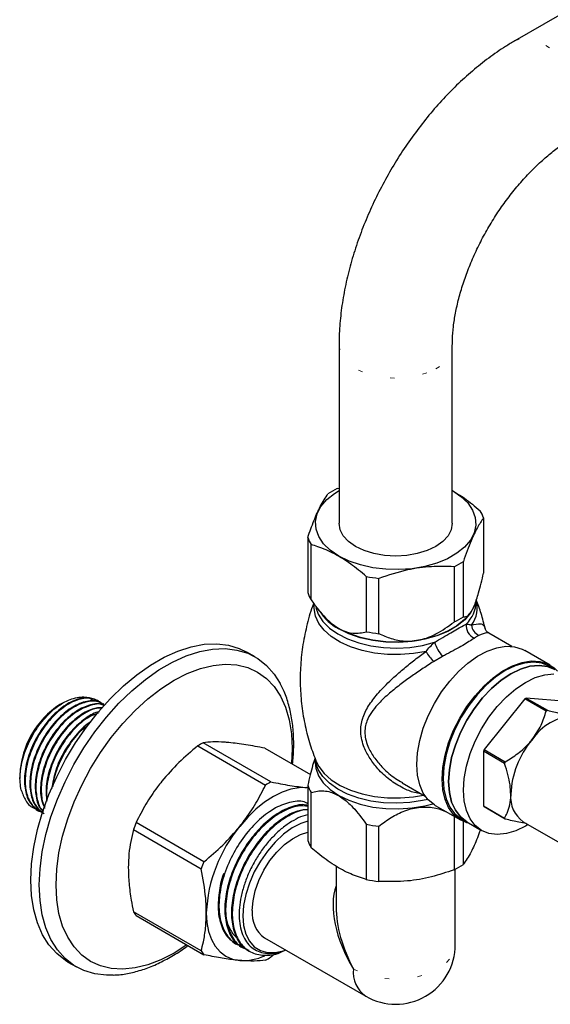
# Model space of a CAD drawing. Units: millimetres. Extents: x 5 to 292, y 5 to 205.
# Drawn here: x 202 to 213, y 64 to 86 of the extents above; entities that cross this region are included whole.
import ezdxf

# ---------------------------------------------------------------- set-up
doc = ezdxf.new("R2010")
doc.units = ezdxf.units.MM
doc.linetypes.add('DOT2', pattern=[0.635, 0, -0.635])

msp = doc.modelspace()

# ---------------------------------------------------------------- linework, layer by layer
at = {"color": 7, "linetype": 'Continuous', "lineweight": 25}
for p, q in [((216.812, 88.067), (212.628, 85.651)), ((208.695, 78.839), (208.695, 74.865)), ((211.228, 74.865), (211.228, 78.839)), ((208.654, 75.642), (208.695, 75.654)), ((211.926, 74.985), (211.926, 73.75)), ((207.997, 74.551), (207.997, 73.316)), ((208.072, 73.154), (208.072, 74.389)), ((211.475, 72.778), (211.475, 74.013)), ((211.269, 73.895), (211.269, 72.659)), ((209.305, 73.677), (209.305, 72.442)), ((209.585, 72.399), (209.585, 73.634)), ((208.202, 72.975), (208.323, 72.82)), ((211.6, 72.82), (211.627, 72.854)), ((212.558, 72.115), (212.043, 72.412)), ((206.823, 71.878), (206.634, 71.987)), ((213.413, 71.698), (212.847, 72.024)), ((211.009, 71.889), (210.805, 71.772)), ((213.519, 71.598), (213.396, 71.669)), ((203.32, 70.895), (203.305, 70.903)), ((212.85, 70.943), (211.938, 69.808)), ((213.326, 70.668), (212.85, 70.943)), ((213.793, 70.879), (212.881, 70.96)), ((212.881, 70.96), (213.356, 70.686)), ((202.526, 70.852), (202.457, 70.812)), ((203.44, 70.825), (203.425, 70.834)), ((205.537, 69.89), (207.052, 69.015)), ((207.174, 69.085), (205.658, 69.96)), ((207.036, 69.837), (208.056, 69.248)), ((211.923, 69.769), (211.923, 68.552)), ((212.398, 69.494), (211.923, 69.769)), ((211.938, 69.808), (212.413, 69.533)), ((208.162, 69.606), (208.162, 69.519)), ((201.563, 69.264), (201.563, 69.164)), ((207.997, 68.956), (207.977, 68.958)), ((207.997, 69.012), (207.997, 67.777)), ((210.109, 69.063), (210.624, 68.766)), ((208.072, 67.615), (208.072, 68.85)), ((201.968, 68.449), (201.983, 68.44)), ((210.847, 68.56), (211.413, 68.234)), ((211.923, 68.552), (212.398, 68.277)), ((212.413, 68.256), (211.938, 68.53)), ((211.269, 68.317), (211.269, 67.12)), ((211.43, 68.263), (211.552, 68.192)), ((204.098, 68.02), (205.614, 67.145)), ((205.675, 67.301), (204.159, 68.176)), ((209.305, 68.138), (209.305, 66.903)), ((209.585, 66.86), (209.585, 68.095)), ((211.475, 67.239), (211.475, 68.202)), ((211.552, 68.192), (211.882, 68.001)), ((212.812, 68.196), (213.63, 67.724)), ((208.628, 67.204), (208.628, 66.294)), ((211.295, 65.447), (211.295, 67.133)), ((205.614, 65.308), (204.098, 66.183)), ((204.159, 66.096), (205.675, 65.222)), ((207.032, 65.599), (209.295, 64.293)), ((206.376, 65.482), (206.395, 65.471)), ((206.526, 65.395), (206.545, 65.385)), ((206.676, 65.309), (206.694, 65.298)), ((207.279, 65.26), (207.174, 65.168)), ((202.635, 65.058), (202.823, 64.949))]:
    msp.add_line(p, q, dxfattribs=at)
at = {"color": 8, "linetype": 'Continuous', "lineweight": 25}
msp.add_line((207.647, 69.831), (207.632, 69.493), dxfattribs=at)
at = {"color": 7, "linetype": 'DOT2', "lineweight": 18, "flags": 128}
for points in [[(212.628, 85.651), (212.628, 85.651), (212.764, 85.701), (212.919, 85.708), (213.087, 85.669), (213.261, 85.588), (213.436, 85.468), (213.604, 85.312), (213.759, 85.127), (213.895, 84.92), (214.006, 84.699), (214.089, 84.472), (214.14, 84.249), (214.157, 84.037)], [(208.695, 78.839), (208.695, 78.839), (208.719, 78.696), (208.791, 78.559), (208.908, 78.432), (209.066, 78.322), (209.258, 78.231), (209.477, 78.163), (209.714, 78.121), (209.962, 78.107), (210.209, 78.121), (210.446, 78.163), (210.665, 78.231), (210.857, 78.322)], [(209.019, 64.903), (209.221, 64.807), (209.451, 64.736), (209.701, 64.692), (209.962, 64.678), (210.222, 64.692), (210.472, 64.736), (210.702, 64.807), (210.904, 64.903), (211.07, 65.02), (211.193, 65.153), (211.269, 65.297), (211.295, 65.447)]]:
    msp.add_lwpolyline(points, dxfattribs=at)
at = {"color": 7, "linetype": 'Continuous', "lineweight": 25, "flags": 128}
for points in [[(211.231, 75.597), (211.422, 75.467), (211.574, 75.32), (211.682, 75.16), (211.742, 74.993), (211.755, 74.822), (211.718, 74.652), (211.633, 74.488), (211.503, 74.334), (211.331, 74.195), (211.121, 74.074), (210.88, 73.975), (210.614, 73.9), (210.33, 73.851), (210.036, 73.83), (209.74, 73.837), (209.449, 73.872), (209.173, 73.934), (208.919, 74.022), (208.692, 74.132), (208.501, 74.263), (208.349, 74.41), (208.241, 74.569), (208.181, 74.737), (208.168, 74.908), (208.205, 75.077), (208.29, 75.241), (208.42, 75.395), (208.592, 75.534), (208.695, 75.599)], [(211.228, 74.865), (211.204, 74.722), (211.132, 74.585), (211.015, 74.459), (210.857, 74.348), (210.665, 74.257), (210.446, 74.189), (210.209, 74.148), (209.962, 74.134), (209.714, 74.148), (209.477, 74.189), (209.258, 74.257), (209.066, 74.348), (208.908, 74.459), (208.791, 74.585), (208.719, 74.722), (208.695, 74.865)], [(211.711, 72.998), (211.638, 72.865), (211.508, 72.711), (211.335, 72.571), (211.125, 72.45), (210.883, 72.35), (210.616, 72.275), (210.331, 72.226), (210.036, 72.204), (209.739, 72.211), (209.448, 72.247), (209.171, 72.309), (208.916, 72.397), (208.689, 72.508)], [(211.6, 72.82), (211.503, 72.712), (211.331, 72.573), (211.121, 72.452), (210.88, 72.353), (210.614, 72.277), (210.33, 72.229), (210.036, 72.207), (209.74, 72.215), (209.449, 72.25), (209.173, 72.312), (208.919, 72.399), (208.692, 72.51), (208.501, 72.641), (208.349, 72.788), (208.323, 72.82)], [(202.635, 65.058), (202.581, 65.091), (202.383, 65.246), (202.211, 65.44), (202.068, 65.669), (201.954, 65.932), (201.872, 66.226), (201.823, 66.546), (201.806, 66.89), (201.823, 67.252), (201.872, 67.63), (201.954, 68.018), (202.068, 68.412), (202.211, 68.807), (202.383, 69.199), (202.581, 69.583), (202.804, 69.955), (203.047, 70.31), (203.31, 70.643), (203.588, 70.952), (203.878, 71.233), (204.177, 71.482), (204.482, 71.695), (204.788, 71.872), (205.092, 72.01), (205.391, 72.106), (205.682, 72.161), (205.96, 72.173), (206.222, 72.142), (206.466, 72.069), (206.634, 71.987)], [(203.646, 64.764), (203.498, 64.763), (203.236, 64.794), (202.992, 64.867), (202.77, 64.982), (202.572, 65.137), (202.4, 65.331), (202.256, 65.56), (202.143, 65.823), (202.061, 66.117), (202.011, 66.437), (201.995, 66.781), (202.011, 67.144), (202.061, 67.521), (202.143, 67.909), (202.256, 68.303), (202.4, 68.698), (202.572, 69.09), (202.77, 69.474), (202.992, 69.846), (203.236, 70.201), (203.498, 70.535), (203.776, 70.843), (204.067, 71.124), (204.366, 71.373), (204.67, 71.587), (204.976, 71.763), (205.281, 71.901), (205.58, 71.998), (205.87, 72.052), (206.148, 72.064), (206.41, 72.033), (206.654, 71.96), (206.877, 71.845), (207.075, 71.69), (207.247, 71.497), (207.379, 71.288)], [(210.433, 69.476), (210.45, 69.735), (210.499, 70.007), (210.58, 70.285), (210.69, 70.564), (210.828, 70.837), (210.99, 71.096), (211.172, 71.337), (211.369, 71.553), (211.578, 71.74), (211.793, 71.893), (212.009, 72.008), (212.222, 72.083), (212.426, 72.117), (212.616, 72.107), (212.788, 72.055), (212.847, 72.024)], [(210.999, 69.149), (211.015, 69.408), (211.065, 69.68), (211.145, 69.959), (211.256, 70.238), (211.394, 70.51), (211.555, 70.77), (211.737, 71.01), (211.935, 71.227), (212.144, 71.414), (212.359, 71.566), (212.575, 71.682), (212.788, 71.757), (212.991, 71.79), (213.182, 71.78), (213.354, 71.728), (213.504, 71.635), (213.578, 71.564)], [(213.396, 71.669), (213.23, 71.737), (213.044, 71.761), (212.843, 71.741), (212.63, 71.677), (212.413, 71.572), (212.195, 71.426), (211.983, 71.245), (211.781, 71.032), (211.595, 70.793), (211.429, 70.534), (211.288, 70.26), (211.174, 69.98), (211.09, 69.699), (211.039, 69.424), (211.022, 69.163), (211.039, 68.922), (211.09, 68.706), (211.174, 68.521), (211.288, 68.372), (211.429, 68.263), (211.43, 68.263)], [(213.519, 71.598), (213.353, 71.666), (213.167, 71.69), (212.965, 71.67), (212.753, 71.607), (212.535, 71.501), (212.318, 71.356), (212.106, 71.174), (211.904, 70.961), (211.718, 70.722), (211.552, 70.463), (211.41, 70.189), (211.296, 69.909), (211.213, 69.628), (211.162, 69.353), (211.145, 69.092), (211.162, 68.851), (211.213, 68.635), (211.296, 68.451), (211.41, 68.302), (211.552, 68.192), (211.552, 68.192)], [(211.552, 68.192), (211.552, 68.192), (211.41, 68.302), (211.296, 68.451), (211.213, 68.635), (211.162, 68.851), (211.145, 69.092), (211.162, 69.353), (211.213, 69.628), (211.296, 69.909), (211.41, 70.189), (211.552, 70.463), (211.718, 70.722), (211.904, 70.961), (212.106, 71.174), (212.318, 71.356), (212.535, 71.501), (212.753, 71.607), (212.965, 71.67), (213.167, 71.69), (213.353, 71.666), (213.519, 71.598)], [(212.922, 68.133), (212.865, 68.099), (212.648, 67.993), (212.436, 67.929), (212.234, 67.909), (212.048, 67.934), (211.882, 68.001), (211.74, 68.111), (211.626, 68.26), (211.543, 68.445), (211.492, 68.66), (211.475, 68.902), (211.492, 69.163), (211.543, 69.437), (211.626, 69.718), (211.74, 69.999), (211.882, 70.272), (212.048, 70.532), (212.234, 70.771), (212.436, 70.984), (212.648, 71.165), (212.865, 71.31), (213.083, 71.416), (213.295, 71.48), (213.497, 71.5)], [(208.162, 69.519), (208.175, 69.391), (208.236, 69.223), (208.344, 69.063), (208.497, 68.915), (208.689, 68.784), (208.916, 68.674), (209.171, 68.586), (209.448, 68.523), (209.739, 68.488), (210.036, 68.481), (210.331, 68.502), (210.616, 68.551), (210.791, 68.597)], [(210.847, 68.56), (210.828, 68.572), (210.69, 68.685), (210.58, 68.836), (210.499, 69.021), (210.45, 69.236), (210.433, 69.476)], [(211.611, 68.158), (211.555, 68.172), (211.394, 68.245), (211.256, 68.359), (211.145, 68.51), (211.065, 68.695), (211.015, 68.91), (210.999, 69.149)], [(207.977, 68.958), (207.801, 68.956), (207.615, 68.922), (207.423, 68.855), (207.227, 68.757), (207.032, 68.629), (206.839, 68.474), (206.654, 68.294), (206.478, 68.092)], [(207.997, 68.211), (207.845, 68.158), (207.65, 68.055), (207.456, 67.914), (207.269, 67.74), (207.095, 67.538), (206.938, 67.313), (206.802, 67.072), (206.693, 66.822), (206.612, 66.57), (206.563, 66.323), (206.547, 66.089)], [(206.756, 66.209), (206.773, 66.425), (206.824, 66.653), (206.906, 66.884), (207.016, 67.111), (207.152, 67.325), (207.307, 67.518), (207.477, 67.683), (207.654, 67.815), (207.833, 67.909), (207.997, 67.959)], [(205.728, 66.16), (205.741, 65.942), (205.779, 65.742), (205.842, 65.564), (205.929, 65.411), (206.038, 65.285), (206.167, 65.19), (206.315, 65.126), (206.478, 65.094)], [(206.547, 66.089), (206.563, 65.873), (206.612, 65.683), (206.693, 65.524), (206.802, 65.4), (206.938, 65.316), (207.095, 65.272), (207.269, 65.271), (207.456, 65.313), (207.511, 65.332)]]:
    msp.add_lwpolyline(points, dxfattribs=at)
at = {"color": 8, "linetype": 'Continuous', "lineweight": 25, "flags": 128}
for points in [[(210.641, 72.003), (210.36, 71.953), (210.069, 71.93), (209.776, 71.933), (209.487, 71.964), (209.21, 72.021), (208.953, 72.103), (208.722, 72.208), (208.523, 72.333), (208.362, 72.474), (208.241, 72.629), (208.166, 72.792), (208.136, 72.961), (208.139, 73.04)], [(208.176, 72.985), (208.23, 72.831), (208.333, 72.672), (208.48, 72.525), (208.666, 72.394), (208.887, 72.282), (209.136, 72.192), (209.407, 72.127), (209.693, 72.088), (209.986, 72.076), (210.279, 72.092), (210.563, 72.136), (210.831, 72.205)], [(205.293, 65.442), (205.007, 65.259), (204.712, 65.107), (204.42, 64.996), (204.136, 64.927), (203.862, 64.9), (203.603, 64.915), (203.362, 64.974), (203.141, 65.074), (202.944, 65.215), (202.772, 65.395), (202.629, 65.612), (202.516, 65.862), (202.434, 66.143), (202.384, 66.452), (202.368, 66.783), (202.384, 67.134), (202.434, 67.5), (202.516, 67.876), (202.629, 68.257), (202.772, 68.639), (202.944, 69.016), (203.141, 69.385), (203.362, 69.74), (203.603, 70.078), (203.862, 70.393), (204.136, 70.681), (204.42, 70.94), (204.712, 71.166), (205.007, 71.356), (205.303, 71.507), (205.595, 71.618), (205.879, 71.688), (206.153, 71.715), (206.412, 71.699), (206.653, 71.641), (206.874, 71.54), (207.071, 71.399), (207.243, 71.22), (207.386, 71.003), (207.499, 70.753), (207.581, 70.471), (207.631, 70.163), (207.647, 69.831), (207.647, 69.831)], [(210.682, 68.694), (210.563, 68.667), (210.279, 68.624), (209.986, 68.608), (209.693, 68.619), (209.407, 68.658), (209.136, 68.723), (208.887, 68.813), (208.666, 68.925), (208.48, 69.057), (208.333, 69.204), (208.23, 69.362), (208.173, 69.529), (208.169, 69.551)], [(208.184, 69.54), (208.241, 69.427), (208.362, 69.272), (208.523, 69.131), (208.722, 69.006), (208.953, 68.901), (209.21, 68.819), (209.487, 68.762), (209.776, 68.732), (210.069, 68.728), (210.36, 68.752), (210.584, 68.789)]]:
    msp.add_lwpolyline(points, dxfattribs=at)
at = {"color": 7, "linetype": 'DOT2', "lineweight": 18}
msp.add_arc((210.594, 78.902), 0.637, 294.3759, 354.2901, dxfattribs=at)
at = {"color": 7, "linetype": 'Continuous', "lineweight": 25}
for centre, radius, start, end in [((209.491, 73.954), 1.884, 116.3936, 123.601), ((211.161, 74.729), 0.806, 18.5514, 31.2458), ((208.762, 74.807), 0.806, 198.5492, 211.2468), ((210.432, 75.582), 1.884, 296.3936, 303.601), ((209.939, 76.847), 3.232, 258.6932, 263.7206), ((208.762, 73.572), 0.806, 198.5492, 211.2468), ((209.239, 73.535), 1.165, 213.4824, 241.8329), ((210.432, 74.347), 1.884, 296.3936, 303.601), ((209.939, 75.611), 3.232, 258.6932, 263.7206), ((211.84, 72.58), 0.304, 173.8176, 247.176), ((211.945, 72.623), 0.291, 186.5384, 244.8465), ((211.741, 72.509), 0.959, 198.4271, 220.2558), ((211.906, 72.731), 1.46, 209.8891, 221.0346), ((213.588, 69.7), 1.445, 119.305, 120.6897), ((203.503, 69.176), 1.942, 122.6111, 177.3943), ((214.064, 69.425), 1.445, 119.305, 120.6897), ((214.022, 69.351), 1.217, 93.4287, 146.5659), ((214.58, 68.712), 2.047, 140.2279, 177.3607), ((206.725, 67.972), 2.256, 118.2195, 121.7751), ((214.277, 68.878), 2.517, 158.3176, 159.2694), ((214.752, 68.603), 2.517, 158.3176, 159.2694), ((208.241, 67.097), 2.256, 118.2195, 121.7751), ((208.762, 69.268), 0.806, 198.5492, 211.2468), ((213.206, 68.742), 0.674, 174.5295, 234.1585), ((212.437, 68.897), 0.619, 213.8856, 216.3197), ((212.912, 68.623), 0.619, 213.8856, 216.3197), ((207.743, 66.696), 3.878, 157.5567, 160.0331), ((208.979, 66.011), 3.254, 140.2279, 177.3607), ((209.939, 71.307), 3.232, 258.6932, 263.7206), ((208.762, 68.033), 0.806, 198.5492, 211.2468), ((209.259, 65.821), 3.878, 157.5567, 160.0331), ((210.432, 68.808), 1.884, 296.3936, 303.601), ((209.939, 70.072), 3.232, 258.6932, 263.7206), ((204.918, 66.694), 0.966, 211.9712, 218.2273), ((207.413, 66.139), 0.661, 173.8687, 234.8193), ((209.962, 65.447), 1.333, 240.0027, 0), ((206.433, 65.819), 0.966, 211.9712, 218.2273), ((206.54, 66.305), 1.212, 267.0526, 294.1977), ((205.986, 67.086), 2.256, 298.2195, 301.7751)]:
    msp.add_arc(centre, radius, start, end, dxfattribs=at)
at = {"color": 8, "linetype": 'Continuous', "lineweight": 25}
for centre, radius, start, end in [((211.048, 73.133), 0.714, 313.3056, 358.6011), ((211.136, 72.98), 0.651, 323.1346, 15.8554), ((209.656, 64.824), 0.642, 172.8983, 235.7898)]:
    msp.add_arc(centre, radius, start, end, dxfattribs=at)
for major_axis, start_param, end_param in [((-1.057, 1.675), 0.402786, 1.549128), ((-0.922, 1.753), 0.806993, 1.592391)]:
    msp.add_ellipse((209.962, 65.447), major_axis=major_axis, ratio=0.549248, start_param=start_param, end_param=end_param, dxfattribs=at)
at = {"color": 7, "linetype": 'Continuous', "lineweight": 25}
for points, knots in [([(212.628, 85.651), (212.558, 85.609), (212.36, 85.491), (212.04, 85.27), (211.675, 84.98), (211.323, 84.66), (210.985, 84.313), (210.665, 83.942), (210.362, 83.55), (210.08, 83.139), (209.819, 82.713), (209.582, 82.273), (209.369, 81.823), (209.182, 81.364), (209.023, 80.901), (208.893, 80.435), (208.794, 79.968), (208.727, 79.504), (208.698, 79.128), (208.696, 78.908), (208.695, 78.839)], [0, 0, 0, 0, 0.032516, 0.091668, 0.150719, 0.209647, 0.268394, 0.326957, 0.385361, 0.44365, 0.501881, 0.560113, 0.618397, 0.67679, 0.735353, 0.794149, 0.853234, 0.912643, 0.972388, 1, 1, 1, 1]), ([(211.228, 78.839), (211.229, 78.885), (211.231, 79.018), (211.25, 79.259), (211.297, 79.564), (211.369, 79.886), (211.466, 80.22), (211.588, 80.561), (211.735, 80.905), (211.903, 81.246), (212.093, 81.579), (212.3, 81.901), (212.522, 82.206), (212.755, 82.49), (212.996, 82.75), (213.241, 82.982), (213.484, 83.184), (213.704, 83.342), (213.838, 83.423), (213.895, 83.457)], [0, 0, 0, 0, 0.031258, 0.09101, 0.151268, 0.212115, 0.273508, 0.335365, 0.397587, 0.460066, 0.522688, 0.585342, 0.647881, 0.710186, 0.772149, 0.833663, 0.894636, 0.954996, 1, 1, 1, 1]), ([(207.997, 74.551), (208.043, 74.679), (208.134, 74.939), (208.288, 75.281), (208.391, 75.437), (208.448, 75.523)], [0, 0, 0, 0, 0.304913, 0.617022, 1, 1, 1, 1]), ([(211.228, 75.594), (211.32, 75.54), (211.53, 75.418), (211.735, 75.245), (211.851, 75.147)], [0, 0, 0, 0, 0.4347735, 1, 1, 1, 1]), ([(211.926, 74.985), (211.88, 74.918), (211.789, 74.783), (211.635, 74.464), (211.532, 74.173), (211.475, 74.013)], [0, 0, 0, 0, 0.3049126, 0.6170216, 1, 1, 1, 1]), ([(209.305, 73.677), (209.189, 73.774), (208.955, 73.969), (208.588, 74.194), (208.293, 74.322), (208.122, 74.374), (208.072, 74.389)], [0, 0, 0, 0, 0.285306, 0.577458, 0.877356, 1, 1, 1, 1]), ([(211.269, 73.895), (211.1, 73.899), (210.758, 73.909), (210.186, 73.832), (209.799, 73.704), (209.585, 73.634)], [0, 0, 0, 0, 0.304913, 0.617022, 1, 1, 1, 1]), ([(211.475, 72.778), (211.498, 72.776), (211.546, 72.773), (211.631, 72.844), (211.725, 73.021), (211.829, 73.334), (211.891, 73.599), (211.926, 73.75)], [0, 0, 0, 0, 0.17546, 0.35678, 0.549949, 0.742897, 1, 1, 1, 1]), ([(208.129, 73.077), (208.127, 73.072), (208.066, 72.925), (207.98, 72.618), (207.882, 72.161), (207.831, 71.697), (207.823, 71.235), (207.858, 70.78), (207.932, 70.339), (208.04, 69.922), (208.139, 69.661), (208.187, 69.536)], [0, 0, 0, 0, 0.0042823, 0.1339597, 0.2632848, 0.3914773, 0.518262, 0.6434369, 0.7667476, 0.8879816, 1, 1, 1, 1]), ([(208.072, 73.154), (208.119, 73.089), (208.251, 72.903), (208.48, 72.649), (208.76, 72.461), (209.042, 72.386), (209.209, 72.422), (209.305, 72.442)], [0, 0, 0, 0, 0.126924, 0.36281, 0.552186, 0.741324, 1, 1, 1, 1]), ([(211.962, 72.509), (211.935, 72.623), (211.882, 72.844), (211.801, 73.054), (211.762, 73.156)], [0, 0, 0, 0, 0.514482, 1, 1, 1, 1]), ([(209.585, 72.399), (209.675, 72.359), (209.855, 72.281), (210.17, 72.219), (210.521, 72.246), (210.91, 72.396), (211.139, 72.564), (211.269, 72.659)], [0, 0, 0, 0, 0.178886, 0.356788, 0.549954, 0.7429, 1, 1, 1, 1]), ([(210.831, 72.205), (210.861, 72.223), (211.018, 72.317), (211.292, 72.478), (211.456, 72.568), (211.538, 72.613)], [0, 0, 0, 0, 0.105452, 0.552606, 1, 1, 1, 1]), ([(211.538, 72.613), (211.553, 72.613), (211.591, 72.612), (211.632, 72.598), (211.656, 72.59)], [0, 0, 0, 0, 0.411309, 1, 1, 1, 1]), ([(212.044, 72.415), (212.034, 72.42), (212.001, 72.437), (211.969, 72.492), (211.967, 72.503), (211.966, 72.507)], [0, 0, 0, 0, 0.220832, 0.691907, 1, 1, 1, 1]), ([(210.641, 72.003), (210.699, 72.072), (210.759, 72.142), (210.829, 72.203), (210.831, 72.205)], [0, 0, 0, 0, 0.965565, 1, 1, 1, 1]), ([(211.722, 72.3), (211.642, 72.249), (211.484, 72.147), (211.203, 71.991), (211.04, 71.905), (211.009, 71.889)], [0, 0, 0, 0, 0.4474034, 0.8945138, 1, 1, 1, 1]), ([(211.822, 72.359), (211.803, 72.35), (211.77, 72.333), (211.736, 72.31), (211.722, 72.3)], [0, 0, 0, 0, 0.5742833, 1, 1, 1, 1]), ([(207.683, 69.942), (207.682, 70.006), (207.679, 70.189), (207.649, 70.479), (207.578, 70.804), (207.489, 71.075), (207.408, 71.225), (207.376, 71.284)], [0, 0, 0, 0, 0.128046, 0.367901, 0.607749, 0.8456, 1, 1, 1, 1]), ([(201.591, 68.902), (201.581, 68.957), (201.551, 69.125), (201.578, 69.462), (201.713, 69.894), (201.943, 70.309), (202.238, 70.655), (202.566, 70.896), (202.88, 70.995), (203.105, 70.988), (203.187, 70.908), (203.206, 70.89)], [0, 0, 0, 0, 0.062842, 0.189828, 0.319797, 0.449468, 0.578627, 0.707035, 0.835347, 0.962499, 1, 1, 1, 1]), ([(203.299, 70.892), (203.24, 70.922), (203.104, 70.991), (202.823, 70.94), (202.504, 70.768), (202.197, 70.477), (201.935, 70.103), (201.747, 69.684), (201.654, 69.264), (201.667, 68.889), (201.771, 68.598), (201.909, 68.501), (201.973, 68.456)], [0, 0, 0, 0, 0.080006, 0.18489, 0.287514, 0.392093, 0.495772, 0.599142, 0.70386, 0.806424, 0.911254, 1, 1, 1, 1]), ([(203.418, 70.818), (203.35, 70.868), (203.212, 70.971), (202.921, 70.957), (202.604, 70.818), (202.29, 70.555), (202.014, 70.201), (201.803, 69.789), (201.684, 69.366), (201.67, 69.045), (201.714, 68.787), (201.812, 68.579), (201.938, 68.433), (202.046, 68.417), (202.061, 68.415)], [0, 0, 0, 0, 0.09479, 0.191646, 0.287009, 0.383027, 0.479577, 0.574499, 0.671454, 0.766412, 0.809949, 0.889038, 0.98429, 1, 1, 1, 1]), ([(203.419, 70.823), (203.36, 70.853), (203.224, 70.922), (202.943, 70.871), (202.623, 70.698), (202.316, 70.408), (202.055, 70.034), (201.867, 69.615), (201.774, 69.195), (201.786, 68.82), (201.891, 68.529), (202.029, 68.432), (202.092, 68.387)], [0, 0, 0, 0, 0.080006, 0.18489, 0.287514, 0.392093, 0.495772, 0.599142, 0.70386, 0.806424, 0.911254, 1, 1, 1, 1]), ([(203.431, 70.81), (203.395, 70.834), (203.288, 70.907), (203.04, 70.886), (202.724, 70.749), (202.409, 70.486), (202.133, 70.132), (201.923, 69.72), (201.804, 69.297), (201.79, 68.975), (201.835, 68.72), (201.919, 68.51), (202.044, 68.423), (202.107, 68.378)], [0, 0, 0, 0, 0.052143, 0.156911, 0.260064, 0.363926, 0.468363, 0.571039, 0.675914, 0.77863, 0.825723, 0.911273, 1, 1, 1, 1]), ([(203.448, 70.788), (203.417, 70.803), (203.309, 70.853), (203.061, 70.799), (202.744, 70.63), (202.436, 70.339), (202.174, 69.965), (201.987, 69.546), (201.892, 69.125), (201.909, 68.755), (201.981, 68.512), (202.07, 68.441), (202.087, 68.427)], [0, 0, 0, 0, 0.0454777, 0.1623367, 0.2766777, 0.3931969, 0.5087143, 0.6238869, 0.7405603, 0.8548354, 0.9716342, 1, 1, 1, 1]), ([(203.454, 70.796), (203.449, 70.799), (203.37, 70.845), (203.157, 70.812), (202.845, 70.681), (202.529, 70.417), (202.253, 70.063), (202.043, 69.651), (201.924, 69.228), (201.909, 68.905), (201.956, 68.652), (202.005, 68.498), (202.076, 68.441), (202.088, 68.431)], [0, 0, 0, 0, 0.0079119, 0.1263514, 0.2429662, 0.3603817, 0.4784468, 0.5945213, 0.7130831, 0.8292021, 0.8824405, 0.9791547, 1, 1, 1, 1]), ([(203.413, 70.747), (203.336, 70.742), (203.164, 70.732), (202.862, 70.557), (202.556, 70.271), (202.294, 69.896), (202.105, 69.476), (202.016, 69.06), (202.016, 68.713), (202.089, 68.56), (202.119, 68.498)], [0, 0, 0, 0, 0.107796, 0.240095, 0.374915, 0.508575, 0.641836, 0.776834, 0.909057, 1, 1, 1, 1]), ([(203.401, 70.731), (203.359, 70.733), (203.227, 70.739), (202.962, 70.605), (202.65, 70.349), (202.373, 69.993), (202.163, 69.582), (202.042, 69.158), (202.032, 68.839), (202.062, 68.628), (202.099, 68.553), (202.117, 68.519)], [0, 0, 0, 0, 0.061615, 0.198343, 0.33601, 0.474438, 0.610533, 0.749544, 0.885691, 0.948112, 1, 1, 1, 1]), ([(203.332, 70.648), (203.32, 70.647), (203.213, 70.633), (202.98, 70.482), (202.676, 70.203), (202.413, 69.826), (202.227, 69.409), (202.13, 68.996), (202.151, 68.765), (202.16, 68.656)], [0, 0, 0, 0, 0.019513, 0.18363, 0.350873, 0.516678, 0.681989, 0.849453, 1, 1, 1, 1]), ([(213.007, 70.022), (213.082, 70.131), (213.225, 70.338), (213.293, 70.562), (213.326, 70.668)], [0, 0, 0, 0, 0.527323, 1, 1, 1, 1]), ([(213.356, 70.686), (213.451, 70.662), (213.645, 70.612), (213.838, 70.577), (213.93, 70.568), (213.95, 70.566)], [0, 0, 0, 0, 0.433648, 0.881776, 1, 1, 1, 1]), ([(203.31, 70.622), (203.235, 70.593), (203.056, 70.526), (202.768, 70.276), (202.493, 69.925), (202.281, 69.512), (202.166, 69.092), (202.145, 68.811), (202.166, 68.691), (202.168, 68.681)], [0, 0, 0, 0, 0.1244204, 0.2968437, 0.4702209, 0.6406749, 0.8147815, 0.9853009, 1, 1, 1, 1]), ([(203.147, 70.426), (203.134, 70.419), (203.014, 70.356), (202.795, 70.124), (202.535, 69.76), (202.342, 69.338), (202.295, 69.066), (202.271, 68.93)], [0, 0, 0, 0, 0.031831, 0.275977, 0.518023, 0.759347, 1, 1, 1, 1]), ([(203.09, 70.357), (203.024, 70.306), (202.853, 70.175), (202.611, 69.851), (202.408, 69.447), (202.303, 69.14), (202.298, 68.998), (202.298, 68.986)], [0, 0, 0, 0, 0.1689382, 0.438638, 0.7037906, 0.974625, 1, 1, 1, 1]), ([(212.413, 69.533), (212.508, 69.593), (212.702, 69.714), (212.896, 69.888), (212.988, 69.998), (213.007, 70.022)], [0, 0, 0, 0, 0.433646, 0.881776, 1, 1, 1, 1]), ([(205.537, 69.89), (205.393, 69.769), (205.101, 69.525), (204.857, 69.242), (204.734, 69.099)], [0, 0, 0, 0, 0.495929, 1, 1, 1, 1]), ([(206.233, 69.965), (206.2, 69.967), (206.069, 69.978), (205.867, 69.982), (205.728, 69.967), (205.658, 69.96)], [0, 0, 0, 0, 0.144548, 0.569466, 1, 1, 1, 1]), ([(207.036, 69.837), (206.892, 69.866), (206.6, 69.923), (206.356, 69.951), (206.233, 69.965)], [0, 0, 0, 0, 0.495929, 1, 1, 1, 1]), ([(207.656, 69.479), (207.667, 69.593), (207.682, 69.749), (207.683, 69.9), (207.683, 69.942)], [0, 0, 0, 0, 0.724207, 1, 1, 1, 1]), ([(208.162, 69.615), (208.143, 69.562), (208.082, 69.391), (208.032, 69.167), (207.997, 69.012)], [0, 0, 0, 0, 0.310934, 1, 1, 1, 1]), ([(212.535, 68.807), (212.532, 68.877), (212.525, 69.019), (212.475, 69.253), (212.424, 69.413), (212.398, 69.494)], [0, 0, 0, 0, 0.322746, 0.65555, 1, 1, 1, 1]), ([(201.591, 68.902), (201.621, 68.821), (201.688, 68.644), (201.818, 68.502), (201.926, 68.486), (201.941, 68.484)], [0, 0, 0, 0, 0.416148, 0.917337, 1, 1, 1, 1]), ([(204.734, 69.099), (204.701, 69.057), (204.57, 68.891), (204.368, 68.585), (204.229, 68.313), (204.159, 68.176)], [0, 0, 0, 0, 0.144545, 0.569466, 1, 1, 1, 1]), ([(206.478, 68.092), (206.511, 68.134), (206.641, 68.3), (206.844, 68.606), (206.983, 68.878), (207.052, 69.015)], [0, 0, 0, 0, 0.144548, 0.569466, 1, 1, 1, 1]), ([(207.174, 69.085), (207.318, 69.057), (207.609, 68.999), (207.854, 68.971), (207.977, 68.958)], [0, 0, 0, 0, 0.495929, 1, 1, 1, 1]), ([(208.072, 68.85), (208.119, 68.862), (208.251, 68.894), (208.48, 68.884), (208.76, 68.749), (209.042, 68.498), (209.209, 68.27), (209.305, 68.138)], [0, 0, 0, 0, 0.1269221, 0.3628092, 0.5521857, 0.7413237, 1, 1, 1, 1]), ([(207.997, 68.595), (207.981, 68.605), (207.881, 68.667), (207.633, 68.648), (207.353, 68.551), (207.065, 68.376), (206.78, 68.132), (206.463, 67.73), (206.213, 67.27), (206.052, 66.789), (205.993, 66.328), (206.041, 65.92), (206.2, 65.621), (206.358, 65.457), (206.473, 65.438), (206.483, 65.436)], [0, 0, 0, 0, 0.018661, 0.112841, 0.206326, 0.242156, 0.337375, 0.431444, 0.523599, 0.617847, 0.711177, 0.803826, 0.898222, 0.990641, 1, 1, 1, 1]), ([(212.398, 68.277), (212.417, 68.314), (212.463, 68.402), (212.517, 68.567), (212.535, 68.716), (212.535, 68.8), (212.535, 68.807)], [0, 0, 0, 0, 0.247255, 0.601901, 0.967144, 1, 1, 1, 1]), ([(207.997, 68.555), (207.983, 68.56), (207.876, 68.598), (207.622, 68.535), (207.264, 68.361), (206.929, 68.071), (206.647, 67.724), (206.421, 67.348), (206.25, 66.939), (206.146, 66.503), (206.13, 66.076), (206.226, 65.713), (206.369, 65.482), (206.499, 65.426), (206.534, 65.411)], [0, 0, 0, 0, 0.014972, 0.116639, 0.21613, 0.317028, 0.401284, 0.483738, 0.571859, 0.660786, 0.760184, 0.86122, 0.962438, 1, 1, 1, 1]), ([(207.997, 68.54), (207.926, 68.547), (207.753, 68.566), (207.502, 68.463), (207.215, 68.29), (206.929, 68.045), (206.613, 67.644), (206.363, 67.184), (206.201, 66.703), (206.143, 66.241), (206.19, 65.834), (206.349, 65.534), (206.508, 65.37), (206.622, 65.352), (206.633, 65.35)], [0, 0, 0, 0, 0.067956, 0.16617, 0.203814, 0.30385, 0.402679, 0.499496, 0.598512, 0.696564, 0.793901, 0.893073, 0.990167, 1, 1, 1, 1]), ([(208.012, 68.468), (207.932, 68.463), (207.745, 68.449), (207.412, 68.269), (207.079, 67.985), (206.797, 67.638), (206.57, 67.262), (206.399, 66.852), (206.295, 66.416), (206.28, 65.99), (206.376, 65.626), (206.519, 65.395), (206.649, 65.339), (206.684, 65.324)], [0, 0, 0, 0, 0.0768594, 0.1808301, 0.2862717, 0.3743227, 0.4604894, 0.5525786, 0.6455106, 0.749385, 0.85497, 0.9607463, 1, 1, 1, 1]), ([(207.997, 68.457), (207.975, 68.459), (207.848, 68.467), (207.651, 68.375), (207.365, 68.204), (207.079, 67.958), (206.763, 67.558), (206.512, 67.098), (206.351, 66.616), (206.292, 66.154), (206.341, 65.75), (206.495, 65.439), (206.74, 65.244), (207.058, 65.197), (207.308, 65.226), (207.441, 65.303), (207.45, 65.308)], [0, 0, 0, 0, 0.0185489, 0.1041516, 0.1369615, 0.2241522, 0.3102906, 0.3946759, 0.4809779, 0.5664386, 0.6512767, 0.7377146, 0.822341, 0.9080549, 0.9942335, 1, 1, 1, 1]), ([(209.585, 68.095), (209.675, 68.162), (209.855, 68.296), (210.17, 68.456), (210.52, 68.536), (210.847, 68.517), (211.023, 68.446), (211.1, 68.414)], [0, 0, 0, 0, 0.20036, 0.399618, 0.615973, 0.832081, 1, 1, 1, 1]), ([(207.997, 68.348), (207.977, 68.344), (207.893, 68.329), (207.736, 68.259), (207.53, 68.137), (207.331, 67.975), (207.139, 67.779), (206.964, 67.557), (206.808, 67.312), (206.677, 67.056), (206.574, 66.79), (206.503, 66.527), (206.464, 66.271), (206.46, 66.032), (206.49, 65.814), (206.553, 65.625), (206.649, 65.47), (206.772, 65.353), (206.921, 65.276), (207.09, 65.242), (207.276, 65.256), (207.416, 65.286), (207.493, 65.323), (207.502, 65.328)], [0, 0, 0, 0, 0.0162, 0.06922, 0.120747, 0.17379, 0.224941, 0.277584, 0.328609, 0.381124, 0.431937, 0.484241, 0.534768, 0.58676, 0.637232, 0.689196, 0.739223, 0.790701, 0.840729, 0.892233, 0.941862, 0.992936, 1, 1, 1, 1]), ([(212.881, 68.156), (212.828, 68.164), (212.691, 68.183), (212.519, 68.228), (212.413, 68.256)], [0, 0, 0, 0, 0.386995, 1, 1, 1, 1]), ([(204.098, 68.02), (204.057, 67.845), (203.995, 67.578), (203.987, 67.272), (203.984, 67.167)], [0, 0, 0, 0, 0.656359, 1, 1, 1, 1]), ([(205.675, 67.301), (205.819, 67.422), (206.11, 67.666), (206.355, 67.95), (206.478, 68.092)], [0, 0, 0, 0, 0.495929, 1, 1, 1, 1]), ([(211.855, 68.017), (211.833, 67.956), (211.765, 67.765), (211.635, 67.482), (211.532, 67.325), (211.475, 67.239)], [0, 0, 0, 0, 0.174221, 0.5450137, 1, 1, 1, 1]), ([(209.305, 66.903), (209.189, 66.941), (208.955, 67.017), (208.588, 67.214), (208.293, 67.427), (208.122, 67.573), (208.072, 67.615)], [0, 0, 0, 0, 0.285306, 0.577458, 0.877356, 1, 1, 1, 1]), ([(203.984, 67.167), (203.988, 67.05), (203.994, 66.815), (204.04, 66.482), (204.082, 66.269), (204.098, 66.183)], [0, 0, 0, 0, 0.370936, 0.746257, 1, 1, 1, 1]), ([(205.728, 66.16), (205.726, 66.269), (205.718, 66.584), (205.655, 66.923), (205.614, 67.145)], [0, 0, 0, 0, 0.343641, 1, 1, 1, 1]), ([(206.119, 67.04), (206.117, 67.036), (206.057, 66.892), (206.002, 66.588), (205.979, 66.163), (206.077, 65.799), (206.219, 65.568), (206.349, 65.512), (206.385, 65.497)], [0, 0, 0, 0, 0.006854, 0.213136, 0.443707, 0.678075, 0.912868, 1, 1, 1, 1]), ([(211.269, 67.12), (211.1, 67.063), (210.758, 66.948), (210.186, 66.848), (209.799, 66.856), (209.585, 66.86)], [0, 0, 0, 0, 0.304912, 0.617022, 1, 1, 1, 1]), ([(205.614, 65.308), (205.631, 65.374), (205.672, 65.538), (205.718, 65.819), (205.725, 66.046), (205.728, 66.16)], [0, 0, 0, 0, 0.253743, 0.624887, 1, 1, 1, 1]), ([(206.152, 66.204), (206.156, 66.15), (206.166, 65.993), (206.255, 65.791), (206.345, 65.644), (206.413, 65.605), (206.415, 65.604)], [0, 0, 0, 0, 0.2043511, 0.5964201, 0.9863837, 1, 1, 1, 1]), ([(203.654, 64.769), (203.697, 64.77), (203.837, 64.774), (204.081, 64.821), (204.384, 64.91), (204.691, 65.04), (204.998, 65.209), (205.208, 65.341), (205.312, 65.424), (205.317, 65.428)], [0, 0, 0, 0, 0.077869, 0.254061, 0.434301, 0.617802, 0.803381, 0.989908, 1, 1, 1, 1]), ([(206.478, 65.094), (206.444, 65.097), (206.309, 65.11), (206.047, 65.148), (205.799, 65.197), (205.675, 65.222)], [0, 0, 0, 0, 0.144549, 0.569466, 1, 1, 1, 1]), ([(207.052, 65.098), (206.972, 65.09), (206.811, 65.073), (206.589, 65.087), (206.478, 65.094)], [0, 0, 0, 0, 0.495929, 1, 1, 1, 1])]:
    msp.add_open_spline(points, degree=3, knots=knots, dxfattribs=at)
at = {"color": 8, "linetype": 'Continuous', "lineweight": 25}
for points, knots in [([(211.656, 72.59), (211.729, 72.606), (211.85, 72.634), (211.934, 72.592), (211.954, 72.537), (211.964, 72.51)], [0, 0, 0, 0, 0.430556, 0.717586, 1, 1, 1, 1]), ([(212.041, 72.408), (212.028, 72.414), (211.993, 72.43), (211.889, 72.387), (211.822, 72.359)], [0, 0, 0, 0, 0.358616, 1, 1, 1, 1]), ([(210.527, 68.822), (210.478, 68.829), (210.342, 68.849), (210.104, 68.95), (209.823, 69.124), (209.576, 69.354), (209.385, 69.601), (209.238, 69.875), (209.161, 70.189), (209.195, 70.416), (209.264, 70.623), (209.369, 70.821), (209.602, 71.114), (209.87, 71.381), (210.149, 71.624), (210.391, 71.819), (210.557, 71.942), (210.641, 72.003)], [0, 0, 0, 0, 0.036312, 0.100759, 0.183106, 0.265506, 0.329576, 0.393543, 0.476794, 0.553376, 0.560185, 0.636745, 0.713539, 0.815388, 0.876944, 0.938458, 1, 1, 1, 1]), ([(210.805, 71.772), (210.719, 71.716), (210.548, 71.606), (210.295, 71.431), (210.039, 71.243), (209.786, 71.039), (209.572, 70.836), (209.414, 70.639), (209.298, 70.43), (209.25, 70.159), (209.334, 69.864), (209.49, 69.606), (209.692, 69.373), (209.902, 69.186), (210.06, 69.1), (210.113, 69.071)], [0, 0, 0, 0, 0.0743883, 0.1474237, 0.2219546, 0.3093834, 0.3987444, 0.4622811, 0.5273083, 0.6127155, 0.7059776, 0.7789561, 0.8539506, 0.9504388, 1, 1, 1, 1])]:
    msp.add_open_spline(points, degree=3, knots=knots, dxfattribs=at)

doc.saveas('drawing.dxf')
